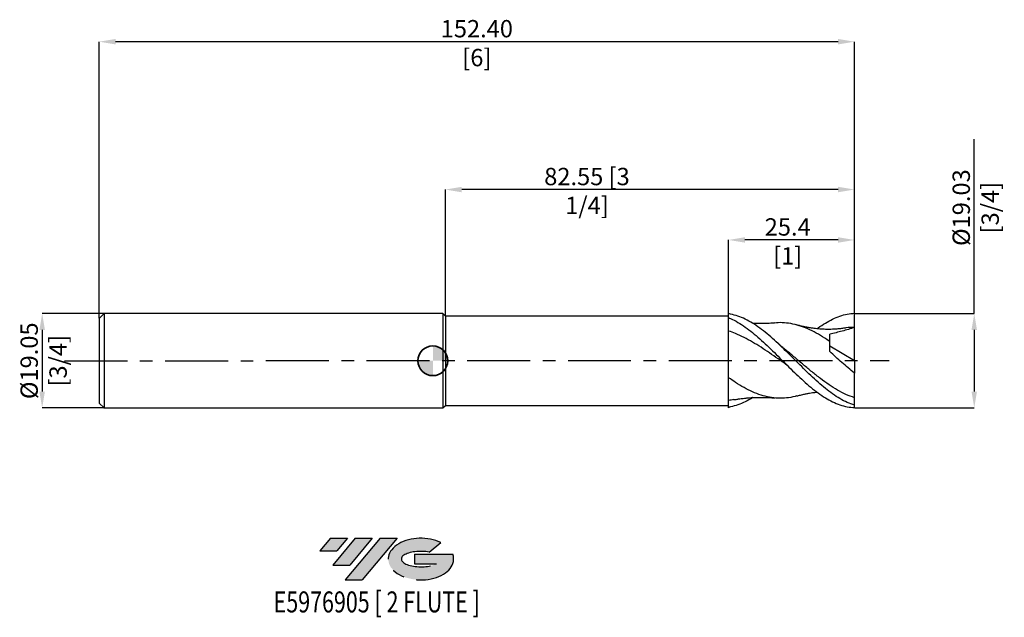
# Model space of a CAD drawing. Units: millimetres. Extents: x -83 to 115, y -52 to 69.
import ezdxf
from ezdxf.enums import TextEntityAlignment as Align

# ---------------------------------------------------------------- set-up
doc = ezdxf.new("R2010")
doc.units = ezdxf.units.MM
doc.header["$PDSIZE"] = -1
doc.linetypes.add('CENTERX2', pattern=[20.319999999999997, 12.7, -2.54, 2.54, -2.54])
doc.layers.add('FORMAT', color=2, linetype='Continuous')
doc.layers.add('중심선', color=1, linetype='CENTERX2')
doc.layers.add('외형선', color=100, linetype='Continuous', lineweight=35)
doc.layers.add('치수문자_일반주서', color=7, linetype='Continuous', lineweight=25)
doc.styles.add('SLDTEXTSTYLE0', font='TXT', dxfattribs={"width": 0.75})
doc.dimstyles.new('SLDDIMSTYLE0', dxfattribs={"dimtxt": 3.5, "dimasz": 3.302, "dimexe": 0, "dimexo": 0.0625, "dimgap": 0.875, "dimtad": 1, "dimrnd": 1e-09, "dimzin": 12, "dimdsep": 46, "dimtxsty": 'SLDTEXTSTYLE0', "dimsah": 1, "dimcen": 0.09, "dimadec": 0, "dimazin": 3, "dimtfac": 1, "dimtmove": 0, "dimatfit": 0, "dimfxl": 1, "dimfrac": 2, "dimtolj": 1, "dimtzin": 12, "dimarcsym": 0})
doc.dimstyles.new('SLDDIMSTYLE1', dxfattribs={"dimtxt": 3.5, "dimasz": 3.302, "dimexe": 0, "dimexo": 0.0625, "dimgap": 0.875, "dimtad": 1, "dimrnd": 1e-09, "dimzin": 12, "dimdsep": 46, "dimtxsty": 'SLDTEXTSTYLE0', "dimsah": 1, "dimcen": 0.09, "dimadec": 0, "dimazin": 3, "dimtfac": 1, "dimtofl": 0, "dimtmove": 0, "dimatfit": 3, "dimfxl": 1, "dimfrac": 2, "dimtolj": 1, "dimtzin": 12, "dimarcsym": 0})
doc.dimstyles.new('SLDDIMSTYLE2', dxfattribs={"dimtxt": 3.5, "dimasz": 3.302, "dimexe": 0, "dimexo": 0.0625, "dimgap": 0.875, "dimtad": 1, "dimrnd": 1e-09, "dimzin": 4, "dimdsep": 46, "dimtxsty": 'SLDTEXTSTYLE0', "dimsah": 1, "dimcen": 0.09, "dimadec": 0, "dimazin": 1, "dimtfac": 1, "dimtofl": 0, "dimtmove": 0, "dimatfit": 3, "dimfxl": 1, "dimfrac": 2, "dimtolj": 1, "dimtzin": 12, "dimarcsym": 0})

# ---------------------------------------------------------------- blocks, each defined once
blk = doc.blocks.new('블럭10')
at = {"layer": '중심선'}
for p, q in [((2.268634060543552, 16.24717430164393), (0.1404042013395286, 13.71084872107135)), ((2.268634060543552, 16.24717430164393), (5.714909304380834, 16.24717430164393)), ((7.28139805157953, 16.24717430164393), (2.750260043222114, 10.84717430164391)), ((5.714909304380834, 16.24717430164393), (3.58671253028996, 13.71088815037384)), ((12.29416204261559, 16.24717430164393), (5.245725140726316, 7.84717430164391)), ((10.72767329541681, 16.24717430164393), (6.196535287059397, 10.84717430164391)), ((7.28139805157953, 16.24717430164393), (10.72767329541681, 16.24717430164393)), ((15.74043728645272, 16.24717430164393), (8.692000384563599, 7.84717430164391)), ((12.29416204261559, 16.24717430164393), (15.74043728645272, 16.24717430164393)), ((22.22332737316547, 13.45928029700563), (24.52862924686651, 15.39360700705356)), ((0.1404042013395286, 13.71084872107135), (3.58671253028996, 13.71088815037384)), ((19.22039502424796, 13.00717430171391), (19.22036997980202, 11.08717430171403)), ((19.22039502424796, 13.00717430171391), (26.96566020931264, 13.00717430171391)), ((2.750260043222114, 10.84717430164391), (6.196535287059397, 10.84717430164391)), ((19.22036997980202, 11.08717430171403), (23.66174974927406, 11.08717430171406)), ((5.245725140726316, 7.84717430164391), (8.692000384563599, 7.84717430164391))]:
    blk.add_line(p, q, dxfattribs=at)
for centre, major_axis, ratio, start_param, end_param in [((20.54032771741204, 12.0471743016438), (6.600054785286829, -1.261213355974178e-13), 0.636358354079598, 0.9219305317359503, 6.513795318482858), ((20.54032771746488, 12.04717430159265), (3.960054785062283, 1.540847449632565e-10), 0.3939339440162632, 1.131841032648279, 5.62031148352944)]:
    blk.add_ellipse(centre, major_axis=major_axis, ratio=ratio, start_param=start_param, end_param=end_param, dxfattribs=at)
at = {"layer": 'FORMAT', "color": 2, "style": 'SLDTEXTSTYLE0', "width": 0.75}
blk.add_attdef('AUTOATTR0', text='', height=4.233333333333333, dxfattribs=at).set_placement((-9.18129528874128, -0.0412997538344756), align=Align.BOTTOM_LEFT)
blk = doc.blocks.new('*D14')
at = {"layer": 'Defpoints', "color": 0}
for p in [(-66.32500000000002, 9.52499999999999), (-78.82145802161205, -9.52500000000005), (-66.32500000000002, -9.525000000000004)]:
    blk.add_point(p, dxfattribs=at)
at = {"layer": '치수문자_일반주서', "color": 0, "lineweight": -2}
for p, q in [((-66.38750000000002, 9.52499999999999), (-78.8214580216121, 9.524999999999944)), ((-78.82145802161209, 6.222999999999944), (-78.82145802161205, -6.22300000000005)), ((-66.38750000000002, -9.525000000000004), (-78.82145802161203, -9.52500000000005))]:
    blk.add_line(p, q, dxfattribs=at)
at = {"layer": '치수문자_일반주서', "color": 0}
for points in [[(-78.27112468827876, 6.222999999999946), (-79.37179135494542, 6.222999999999942), (-78.8214580216121, 9.524999999999944)], [(-79.37179135494537, -6.223000000000052), (-78.27112468827872, -6.223000000000049), (-78.82145802161203, -9.52500000000005)]]:
    blk.add_solid(points, dxfattribs=at)
at = {"layer": '치수문자_일반주서', "color": 0, "insert": (-83.19645802161207, -2.34e-14), "char_height": 3.5, "attachment_point": 2, "rotation": 90.00000000000021, "style": 'SLDTEXTSTYLE0'}
blk.add_mtext('\\A1;%%c19.05 [3/4]', dxfattribs=at)
blk = doc.blocks.new('*D15')
at = {"layer": 'Defpoints', "color": 0}
for p in [(85.07499999999999, 9.516949615062371), (85.07499999999999, -9.516949615062357), (109.2387464251527, -9.516949615062266)]:
    blk.add_point(p, dxfattribs=at)
at = {"layer": '치수문자_일반주서', "color": 0, "lineweight": -2}
for p, q in [((109.2387464251526, 9.516949615062462), (109.2387464251525, 44.67185115834707)), ((85.13749999999999, 9.516949615062371), (109.2387464251526, 9.516949615062462)), ((109.2387464251527, 6.214949615062462), (109.2387464251527, -6.214949615062267)), ((85.13749999999999, -9.516949615062357), (109.2387464251527, -9.516949615062266))]:
    blk.add_line(p, q, dxfattribs=at)
at = {"layer": '치수문자_일반주서', "color": 0}
for points in [[(109.789079758486, 6.214949615062464), (108.6884130918193, 6.21494961506246), (109.2387464251526, 9.516949615062462)], [(108.6884130918194, -6.214949615062269), (109.789079758486, -6.214949615062265), (109.2387464251527, -9.516949615062266)]]:
    blk.add_solid(points, dxfattribs=at)
at = {"layer": '치수문자_일반주서', "color": 0, "insert": (104.8637464251526, 30.89060115834705), "char_height": 3.5, "attachment_point": 2, "rotation": 90.00000000000021, "style": 'SLDTEXTSTYLE0'}
blk.add_mtext('\\A1;%%c19.03 [3/4]', dxfattribs=at)
blk = doc.blocks.new('*D16')
at = {"layer": 'Defpoints', "color": 0}
for p in [(59.67500000000002, 24.37125945565634), (59.67500000000002, 9.525000000000007), (85.07499999999999, 9.516949615061224)]:
    blk.add_point(p, dxfattribs=at)
at = {"layer": '치수문자_일반주서', "color": 0, "lineweight": -2}
for p, q in [((59.67500000000002, 9.587500000000007), (59.67500000000002, 24.37125945565634)), ((81.773, 24.37125945565634), (62.97700000000002, 24.37125945565634)), ((85.07499999999999, 9.579449615061224), (85.07499999999999, 24.37125945565634))]:
    blk.add_line(p, q, dxfattribs=at)
at = {"layer": '치수문자_일반주서', "color": 0}
for points in [[(62.97700000000002, 24.92159278898967), (62.97700000000002, 23.820926122323), (59.67500000000002, 24.37125945565634)], [(81.773, 23.820926122323), (81.773, 24.92159278898967), (85.07499999999999, 24.37125945565634)]]:
    blk.add_solid(points, dxfattribs=at)
at = {"layer": '치수문자_일반주서', "color": 0, "insert": (71.59837069468142, 28.74625945565634), "char_height": 3.5, "attachment_point": 2, "style": 'SLDTEXTSTYLE0'}
blk.add_mtext('\\A1;25.4 [1]', dxfattribs=at)
blk = doc.blocks.new('*D17')
at = {"layer": 'Defpoints', "color": 0}
for p in [(2.524999999999991, 34.53739676577757), (2.524999999999991, 9), (85.07499999999999, 9.516949615062371)]:
    blk.add_point(p, dxfattribs=at)
at = {"layer": '치수문자_일반주서', "color": 0, "lineweight": -2}
for p, q in [((2.524999999999991, 9.0625), (2.524999999999991, 34.53739676577757)), ((81.773, 34.53739676577757), (5.826999999999991, 34.53739676577757)), ((85.07499999999999, 9.579449615062371), (85.07499999999999, 34.53739676577757))]:
    blk.add_line(p, q, dxfattribs=at)
at = {"layer": '치수문자_일반주서', "color": 0}
for points in [[(5.826999999999991, 35.08773009911091), (5.826999999999991, 33.98706343244424), (2.524999999999991, 34.53739676577757)], [(81.773, 33.98706343244424), (81.773, 35.08773009911091), (85.07499999999999, 34.53739676577757)]]:
    blk.add_solid(points, dxfattribs=at)
at = {"layer": '치수문자_일반주서', "color": 0, "insert": (31.10000000000002, 38.91239676577757), "char_height": 3.5, "attachment_point": 2, "style": 'SLDTEXTSTYLE0'}
blk.add_mtext('\\A1;82.55 [3 1/4]', dxfattribs=at)
blk = doc.blocks.new('*D18')
at = {"layer": 'Defpoints', "color": 0}
for p in [(-67.32500000000002, 64.36336962830326), (-67.32500000000002, 8.524999999999995), (85.07499999999999, 9.516949615062371)]:
    blk.add_point(p, dxfattribs=at)
at = {"layer": '치수문자_일반주서', "color": 0, "lineweight": -2}
for p, q in [((-67.32500000000002, 8.587499999999995), (-67.32500000000002, 64.36336962830326)), ((81.773, 64.36336962830326), (-64.02300000000002, 64.36336962830326)), ((85.07499999999999, 9.579449615062371), (85.07499999999999, 64.36336962830326))]:
    blk.add_line(p, q, dxfattribs=at)
at = {"layer": '치수문자_일반주서', "color": 0}
for points in [[(-64.02300000000002, 64.91370296163659), (-64.02300000000002, 63.81303629496993), (-67.32500000000002, 64.36336962830326)], [(81.773, 63.81303629496993), (81.773, 64.91370296163659), (85.07499999999999, 64.36336962830326)]]:
    blk.add_solid(points, dxfattribs=at)
at = {"layer": '치수문자_일반주서', "color": 0, "insert": (8.874999999999993, 68.73836962830326), "char_height": 3.5, "attachment_point": 2, "style": 'SLDTEXTSTYLE0'}
blk.add_mtext('\\A1;152.40 [6]', dxfattribs=at)
blk = doc.blocks.new('SW_DOWELSYMBOL_0')
at = {"linetype": 'Continuous', "lineweight": 35}
h = blk.add_hatch(color=0, dxfattribs=at)
edge = h.paths.add_edge_path(flags=0)
edge.add_arc((1.04e-14, 0), 3.000000000000004, 0, 90)
edge.add_line((1.04e-14, 3.000000000000004), (1.04e-14, 0))
edge.add_line((1.04e-14, 0), (3.000000000000015, 0))
h = blk.add_hatch(color=0, dxfattribs=at)
edge = h.paths.add_edge_path(flags=0)
edge.add_arc((1.04e-14, 0), 3.000000000000004, 180, 270.0000000000008)
edge.add_line((1.04e-14, -3.000000000000004), (1.04e-14, 0))
edge.add_line((1.04e-14, 0), (-2.999999999999994, 0))
at = {"layer": '외형선', "color": 0}
blk.add_circle((0, 0), 3.000000000000004, dxfattribs=at)

msp = doc.modelspace()

# ---------------------------------------------------------------- hatches: boundary and pattern name
at = {"layer": '중심선'}
for points in [[(-17.22453438368504, -35.7989250712761), (-20.67080962752232, -35.7989250712761), (-22.79903948672635, -38.3352506518487), (-19.35273115777591, -38.33521122254621)], [(-12.21177039264909, -35.7989250712761), (-15.65804563648637, -35.7989250712761), (-20.18918364484376, -41.19892507127612), (-16.74290840100648, -41.19892507127612)], [(-7.199006401613195, -35.79892507127613), (-10.64528164545031, -35.7989250712761), (-17.69371854733956, -44.19892507127612), (-14.24744330350228, -44.19892507127612)]]:
    msp.add_hatch(color=256, dxfattribs=at).paths.add_polyline_path(points, flags=0)
h = msp.add_hatch(color=256, dxfattribs=at)
edge = h.paths.add_edge_path(flags=0)
edge.add_ellipse((-2.399115970600996, -39.99892507132738), major_axis=(3.960054785062284, 1.540850780301639e-10), ratio=0.3939339440162633, start_angle=39.99803423149211, end_angle=342.9046081939157, ccw=False)
edge.add_line((-0.7161163149004002, -38.58681907591441), (1.589185558800638, -36.65249236586649))
edge.add_ellipse((-2.399115970653842, -39.99892507127625), major_axis=(6.600054785286829, -1.249000902703301e-13), ratio=0.6363583540795982, start_angle=39.99873849337408, end_angle=368.4976242363725)
edge.add_line((4.026216521246767, -39.03892507120613), (-3.71904866381792, -39.0389250712061))
edge.add_line((-3.71904866381792, -39.0389250712061), (-3.719073708263854, -40.95892507120602))
edge.add_line((-3.719073708263854, -40.95892507120602), (0.7223060612081831, -40.95892507120599))

# ---------------------------------------------------------------- linework, layer by layer
at = {"color": 4, "linetype": 'Continuous', "lineweight": 25}
for p, q in [((-66.32500000000002, 9.52499999999999), (-67.32500000000002, 8.52499999999999)), ((-67.32500000000002, 8.524999999999995), (-67.32500000000002, -8.525000000000002)), ((1.999999999999986, 9.525000000000007), (-66.32500000000002, 9.52499999999999)), ((-66.32500000000002, 9.52499999999999), (-66.32500000000002, -9.525000000000004)), ((2.524999999999991, 8.999999999999998), (2, 9.525)), ((2, 9.525), (2, -9.525)), ((59.67500000000002, 9.000000000000002), (2.524999999999991, 9)), ((2.524999999999991, 9), (2.524999999999991, -9)), ((59.67500000000002, 0), (59.67500000000002, 9.525)), ((59.67500000000002, -9.525000000000002), (59.67500000000002, 0)), ((-67.32500000000002, -8.525000000000002), (-66.32500000000002, -9.525000000000004)), ((-66.38750000000002, -9.525000000000004), (1.999999999999986, -9.524999999999995)), ((2, -9.525), (2.524999999999991, -9)), ((2.524999999999988, -8.999999999999996), (59.67500000000002, -8.999999999999993))]:
    msp.add_line(p, q, dxfattribs=at)
at = {"color": 1, "linetype": 'Continuous', "lineweight": 25}
for p, q in [((85.07499999999999, 0.0624999999988773), (85.07499999999999, 6.729999999998869)), ((80.07499999999999, 3.000219435295449), (85.07499999999999, 0.0624999999988773)), ((85.07499999999999, 0.0624999999988773), (85.07499999999999, -2.482989060933491)), ((85.0749999999997, -8.976161779434975), (85.07499999999999, -7.452460818108406)), ((85.07499999999999, -9.454449615063496), (85.07499999999942, -8.976161779434975)), ((85.07499999999999, -9.516949615062357), (85.0749999999993, -9.03866177943381))]:
    msp.add_line(p, q, dxfattribs=at)
for points, knots in [([(85.07499999999999, -8.976161779434975), (84.58464946727406, -8.800883540368702), (83.6046065347461, -8.450562315126248), (82.13619554081106, -7.664450028466902), (80.66646668263382, -6.710511540136352), (79.1954812105376, -5.59250142809735), (77.72693035307748, -4.339598405560153), (76.25772332853592, -2.982073190807498), (74.7864457424912, -1.554133737367394), (73.31762521740893, -0.085639952659804), (71.84881282783374, 1.386378470196732), (70.37753887226376, 2.824805731699669), (68.90832055285148, 4.199439178980855), (67.43977478497317, 5.476096515593627), (65.96879981797247, 6.622368524472124), (64.4990579279837, 7.614094284635728), (63.03064368587662, 8.425571115015531), (61.56028715894514, 9.042158511374213), (60.44124113832579, 9.336066936119332), (59.81314789156267, 9.45785321503528), (59.67500000000002, 9.481383047411102)], [0, 0, 0, 0, 0.0547301970533263, 0.1093869369730014, 0.1640925814180599, 0.2188443604753143, 0.273506051259479, 0.3281920536009474, 0.3829545627002924, 0.4376261511232314, 0.4922974380644332, 0.5470598140985088, 0.6017462387604234, 0.6564077491504837, 0.7111591291501727, 0.765865316405939, 0.8205219971681602, 0.8752515343022124, 0.9299823894928961, 0.9454162445049812, 0.9454162445049812, 0.9454162445049812, 0.9454162445049812]), ([(59.67500000000002, 8.704989970034662), (59.8131112013, 8.646889011600928), (60.4412191661881, 8.370300800478917), (61.56016806510167, 7.779817815392152), (63.03054932477921, 6.820666653600499), (64.49896505273699, 5.699815830231687), (65.96871521865603, 4.445657870492157), (67.43969609526567, 3.088469697495142), (68.90824840087248, 1.657446090176066), (70.37747347919009, 0.1889415378457642), (71.84875391672767, -1.280699211669386), (73.31757271981513, -2.720601512213065), (74.78639991995556, -4.09427813332168), (76.2576840969353, -5.367267980618706), (77.72689754691078, -6.512990334790501), (79.19545500402432, -7.502288995160384), (80.666447094707, -8.311788274823854), (82.13618242377544, -8.918729828178684), (83.60459997841451, -9.328600611757665), (84.584647282552, -9.412481171202487), (85.07499999999999, -9.454449615063496)], [0.3221767566122786, 0.3221767566122786, 0.3221767566122786, 0.3221767566122786, 0.3332382956588112, 0.3724782345388726, 0.411717198427458, 0.4509039412163185, 0.4901261894436362, 0.5293808212121919, 0.5685710248653686, 0.607779100134072, 0.6470416209699146, 0.6862388332318154, 0.7254362685277435, 0.7646988878210869, 0.8039066506462053, 0.8430969877396449, 0.8823519147783847, 0.9215737614104256, 0.9607605479355217, 1, 1, 1, 1]), ([(77.51550193066578, 6.447884510474283), (77.58601088115631, 6.503029127350475), (78.14597922587097, 6.940976928548126), (79.19538995942997, 7.618551802209241), (80.66646451359571, 8.43912808788268), (82.13617778523462, 9.043106750633727), (83.60460113943537, 9.453756567273318), (84.58464766973219, 9.537533179640706), (85.07499999999999, 9.579449615061224)], [0, 0, 0, 0, 0.0279844596091273, 0.22224712488316, 0.4168299561943969, 0.6112488111673252, 0.8054938766215859, 1, 1, 1, 1]), ([(85.07499999999999, 6.729999999998869), (85.07499999999999, 7.134167246088525), (85.07499999999999, 7.603847015958154), (85.07499999999999, 8.589233908151003), (85.07499999999999, 9.102424476007899), (85.07499999999999, 9.579449615061224)], [0, 0, 0, 0, 0.5, 0.5, 1, 1, 1, 1]), ([(71.4178384642073, -0.8469985513074079), (71.39808013719181, -0.8335210125646171), (70.80707083607973, -0.4303820855266594), (69.64431844507686, 0.3961189701970937), (67.9289550490347, 1.585687080680785), (66.21330005162321, 2.730590219214648), (64.49892793910675, 3.788507798999364), (62.78527599442669, 4.726059277493862), (61.17748643470049, 5.464290209953075), (60.1405680063968, 5.843119367390729), (59.67500000000002, 5.992138587733619)], [0, 0, 0, 0, 0.0032373480303081, 0.0968352631955731, 0.1905087339407898, 0.2842045181266358, 0.3778146376631866, 0.4713905999487424, 0.564985875272094, 0.641241436838535, 0.641241436838535, 0.641241436838535, 0.641241436838535]), ([(69.00976951006987, 7.631436033572145), (68.74198852660373, 7.608244428543758), (68.25614016828126, 7.566166745938931), (67.55850776807983, 7.526212022775939), (66.95349276381819, 7.507906142397518), (66.46325890817604, 7.501239150792701), (66.0705392330288, 7.500502823177316), (65.74340086320922, 7.504037957488963), (65.4012605290867, 7.511313922444673), (64.99639796817303, 7.523922839389046), (64.69728616279212, 7.540058374794016), (64.55316591985832, 7.547832916756578)], [0, 0, 0, 0, 0.1941720139669036, 0.3522959434866412, 0.4783096698708971, 0.5808812543787809, 0.6641828517565965, 0.7295639255449898, 0.8001341023675773, 0.9036991479347433, 1, 1, 1, 1]), ([(80.07499999999999, 3.881757799665239), (80.02724746582925, 3.914663013526949), (79.40804037570888, 4.341344907564876), (78.21754534271429, 5.114645707985789), (76.50197217566529, 6.064278227246932), (74.78635323744356, 6.818882567702319), (73.07208102878906, 7.359600467888201), (71.3584382572136, 7.648453047018039), (70.00422810423044, 7.729992188416434), (69.2208011234415, 7.629841390511119), (69.00883777461308, 7.602744674374962)], [0, 0, 0, 0, 0.0129435813911723, 0.1678394143502637, 0.3228583396240179, 0.4778954051883895, 0.6328008042713165, 0.7876573000763916, 0.9425487366675045, 1, 1, 1, 1]), ([(83.03123652032531, 6.577154829105256), (82.78043558610091, 6.540984080499657), (82.32043968659076, 6.474643035589922), (81.60051513944626, 6.399297254639452), (80.92678533006506, 6.358187404754107), (80.3655583159981, 6.337493009848957), (79.90136007016622, 6.32971177642982), (79.46847573325738, 6.330920805097223), (78.95381498909353, 6.342946213439847), (78.36988782889097, 6.372224373471754), (77.78621828284878, 6.417743848187813), (77.22712588129298, 6.4759066090124), (76.65519453247288, 6.548774814476944), (76.11771485638769, 6.631889723956776), (75.62911718899363, 6.718406824149371), (75.26110617302021, 6.789625926130656), (74.92627802918605, 6.8591985660796), (74.54854573256671, 6.942734916731853), (74.05367553868297, 7.060054419303087), (73.65774339606628, 7.164925909407474), (73.42492080124805, 7.226594184903336)], [0, 0, 0, 0, 0.091953045879095, 0.1686517802760872, 0.2323147780751881, 0.2854752458157814, 0.3283472220646143, 0.3708749900292995, 0.4249475124477378, 0.4868822562131395, 0.5532059516895428, 0.6063015126312729, 0.6604490657290695, 0.7309863150668467, 0.7736540286732893, 0.812046170281257, 0.8444507037288571, 0.875975545277655, 0.9270690801243574, 1, 1, 1, 1]), ([(85.07499999999999, 6.729999999998869), (84.25301137772732, 6.453813305693034), (83.42636092561798, 6.200737973521131), (81.76441061716406, 5.753948355195051), (80.92910114551637, 5.560957887410483), (80.08974882201005, 5.396327190293549)], [0, 0, 0, 0, 0.5, 0.5, 1, 1, 1, 1]), ([(85.07499999999999, 6.729999999998869), (84.50297025674757, 6.723744440718109), (83.82116288456427, 6.716288383607337), (83.13960502757362, 6.582359594338998), (83.02986757301943, 6.560795754563587)], [0, 0, 0, 0, 0.8389902582317775, 1, 1, 1, 1]), ([(70.82666180615337, 2.503524509721743), (70.57366477362655, 2.712833124154244), (70.22539623936143, 3.000961422061195), (69.71823064578427, 3.447530789449859), (69.46280801259871, 3.679526792876219), (69.30303640675237, 3.824644606262938)], [0, 0, 0, 0, 0.4986084808761478, 0.686370282973484, 1, 1, 1, 1]), ([(85.07499999999999, -7.452460818108406), (84.50298762274548, -7.248184309303738), (83.35942167080469, -6.839795138825409), (81.64523449426633, -5.938790046725998), (79.93163191219622, -4.861459516571571), (78.21750602115941, -3.620024559768993), (76.50201734521545, -2.261495960622781), (74.78635724917007, -0.8260740412557794), (73.07208832879667, 0.6324540046499152), (71.74628687345546, 1.763775797280843), (70.9916202496562, 2.364246844976222), (70.8081230627131, 2.510251378127819)], [0, 0, 0, 0, 0.1202450037516647, 0.2403935607851451, 0.3605087008731699, 0.480653746324457, 0.6008917576297806, 0.7211434566215406, 0.8412957194983725, 0.9614110547498754, 1, 1, 1, 1]), ([(85.07499999999999, -2.482989060933519), (84.21587526318956, -1.805854763403644), (83.3673869568895, -1.102088827980694), (82.11129642070017, -0.0047716533627948), (81.69427218818322, 0.3690751412119795), (80.87166457882859, 1.127856166476064), (80.46869868701413, 1.510323285790307), (80.0750000000001, 1.896209911242735)], [0, 0, 0, 0, 0.5, 0.5, 0.75, 0.75, 1, 1, 1, 1]), ([(73.42864142198789, -7.081511763615353), (73.30973162896771, -7.119802635605012), (72.619637100131, -7.342024208726102), (71.35847602988383, -7.521129590150835), (69.64436334717112, -7.592745730285586), (67.92898024759307, -7.397279245656463), (66.2132621269219, -6.966140182738982), (64.49892601588323, -6.306220594861387), (62.78529730694869, -5.44099360858327), (61.17752653046626, -4.46237183346231), (60.14058071674663, -3.752640239165791), (59.67500000000002, -3.421583557109409)], [0, 0, 0, 0, 0.0134857417608155, 0.0782646775347313, 0.143058229595312, 0.2079013419987522, 0.2727590883478568, 0.3375606436227599, 0.4023397960147059, 0.4671316169127125, 0.51991855334789, 0.51991855334789, 0.51991855334789, 0.51991855334789]), ([(85.07499999999999, -7.452460818108406), (85.07499999999999, -6.87638048026237), (85.07499999999999, -6.148480884210258), (85.07499999999999, -4.456184375911377), (85.07500000000005, -3.493253395064855), (85.07499999999999, -2.482989060933804)], [0, 0, 0, 0, 0.5, 0.5, 1, 1, 1, 1]), ([(64.55108653215586, -7.424229921851818), (64.53365859430511, -7.435970565918879), (64.0267380761635, -7.777466698436328), (63.03073150991276, -8.288953644956663), (61.56024987785805, -8.917595607460456), (60.44128967651961, -9.218680203959023), (59.81314873599212, -9.328269030899937), (59.67500000000002, -9.525000000000002)], [0, 0, 0, 0, 0.0029746044807649, 0.0865213117907382, 0.1701793853580134, 0.2538394736706061, 0.277429386933996, 0.277429386933996, 0.277429386933996, 0.277429386933996]), ([(60.73935444617417, -7.863604427650912), (60.84427737022651, -7.845216576429621), (61.04157227865722, -7.810640439177362), (61.35428078967198, -7.756284721914042), (61.65753447868048, -7.707497579368649), (62.02007478306195, -7.656011731525965), (62.42054705068211, -7.610668503556369), (62.83268462339277, -7.564383831141086), (63.21413142785725, -7.524459880014334), (63.65970905826538, -7.482907864226163), (64.25653003700683, -7.436693426253882), (64.8890592581671, -7.403079905764358), (65.40128253783632, -7.386201067540313), (65.74339638550538, -7.379060917943789), (66.07054074460251, -7.375495072239218), (66.46325835140465, -7.376242005767764), (66.95349296572232, -7.382905107090167), (67.55850769339395, -7.401212405747273), (68.25614019413405, -7.441166613375017), (68.7419885357898, -7.48324438144239), (69.00976951006987, -7.506436033574417)], [0, 0, 0, 0, 0.0496213043095171, 0.093306880058656, 0.1316407302373808, 0.1659869383864845, 0.2197224060798303, 0.2676130018378585, 0.30813300674357, 0.3486357127468914, 0.4295496596358367, 0.5189257462930795, 0.5740574536983691, 0.6116247073872514, 0.6464295994259235, 0.6907742841395366, 0.7453771335296635, 0.8124591480647826, 0.8966346743566441, 1, 1, 1, 1]), ([(73.42492080124805, -7.101594184905608), (73.67121164391915, -7.03644702029662), (74.08415783240883, -6.927217326555578), (74.59933160102634, -6.806027215157584), (74.99751091662893, -6.718934217908256), (75.4470173606856, -6.62700465663842), (75.99154483062438, -6.527363293827889), (76.56435752766095, -6.437303689153694), (77.03869706743671, -6.374746010532462), (77.33715006651323, -6.339036140204357), (77.487940667175, -6.324690315765466), (77.51456527845721, -6.322157319693233)], [0, 0, 0, 0, 0.1823841237764758, 0.3057963013879125, 0.3823717293960797, 0.4679089912320402, 0.6315530842439341, 0.7811281007597892, 0.8892766344200357, 0.9804499315243187, 1, 1, 1, 1])]:
    msp.add_open_spline(points, degree=3, knots=knots, dxfattribs=at)
for points in [[(80.08974882202972, 5.396327190300257), (80.08484286635314, 5.392210604701477), (80.0799265740099, 5.388085345609499), (80.07500000000005, 5.383951459174812)], [(80.07500000000005, 3.881757799665239), (80.07500000000005, 4.46931547642116), (80.07499999999999, 4.984153760081243), (80.07499999999999, 5.383951459177768)], [(80.07499999999999, 1.896209911242792), (80.07499999999999, 2.587373011822748), (80.07499999999999, 3.254892590627195), (80.07499999999999, 3.881757799665239)], [(60.74020772095668, -7.843352009389704), (60.38514864983643, -7.89871703349367), (60.03008957871618, -7.95408205759762), (59.67500000000002, -7.991180975483724)]]:
    msp.add_open_spline(points, degree=3, dxfattribs=at)
at = {"layer": '외형선'}
msp.add_circle((0, 0), 3.000000000000005, dxfattribs=at)
at = {"layer": '중심선'}
msp.add_line((-74.32499958175461, 0.0073976771355943), (92.07499958175464, 0.064919800739208), dxfattribs=at)

# ---------------------------------------------------------------- block references
at = {"color": 7, "linetype": 'Continuous'}
msp.add_blockref('블럭10', (-22.93944368806589, -52.04609937292004), dxfattribs=at).add_auto_attribs({'AUTOATTR0': 'E5976905 [ 2 FLUTE ]'})
at = {"layer": '외형선'}
msp.add_blockref('SW_DOWELSYMBOL_0', (0, 0), dxfattribs=at)

# ---------------------------------------------------------------- dimensions: what is measured, and where the dimension line sits
at = {"layer": '치수문자_일반주서'}
for base, p1, p2, angle, dimstyle, picture, middle in [((-67.32500000000002, 64.36336962830326), (85.07499999999999, 9.516949615062371), (-67.32500000000002, 8.524999999999995), 4.6e-15, 'SLDDIMSTYLE2', '*D18', (8.874999999999993, 64.36336962830326)), ((2.524999999999991, 34.53739676577757), (85.07499999999999, 9.516949615062371), (2.524999999999991, 9), 3.8e-15, 'SLDDIMSTYLE1', '*D17', (31.10000000000002, 34.53739676577757)), ((59.67500000000002, 24.37125945565634), (85.07499999999999, 9.516949615061224), (59.67500000000002, 9.525000000000007), 7.69e-14, 'SLDDIMSTYLE1', '*D16', (71.59837069468142, 24.37125945565634))]:
    dim = msp.add_linear_dim(base=base, p1=p1, p2=p2, angle=angle, dimstyle=dimstyle, dxfattribs=at)
    dim.commit()
    dim.dimension.update_dxf_attribs({"geometry": picture, "text_midpoint": middle, "dimtype": 160})
for base, p1, p2, dimstyle, picture, middle in [((109.2387464251527, -9.516949615062266), (85.07499999999999, 9.516949615062371), (85.07499999999999, -9.516949615062357), 'SLDDIMSTYLE1', '*D15', (109.2387464251526, 30.89060115834707)), ((-78.82145802161203, -9.52500000000005), (-66.32500000000002, 9.52499999999999), (-66.32500000000002, -9.525000000000004), 'SLDDIMSTYLE0', '*D14', (-78.82145802161207, -7.1e-15))]:
    dim = msp.add_linear_dim(base=base, p1=p1, p2=p2, angle=90.0000000000002, text='%%c<>', dimstyle=dimstyle, dxfattribs=at)
    dim.commit()
    dim.dimension.update_dxf_attribs({"geometry": picture, "text_midpoint": middle, "dimtype": 160})

doc.saveas('drawing.dxf')
